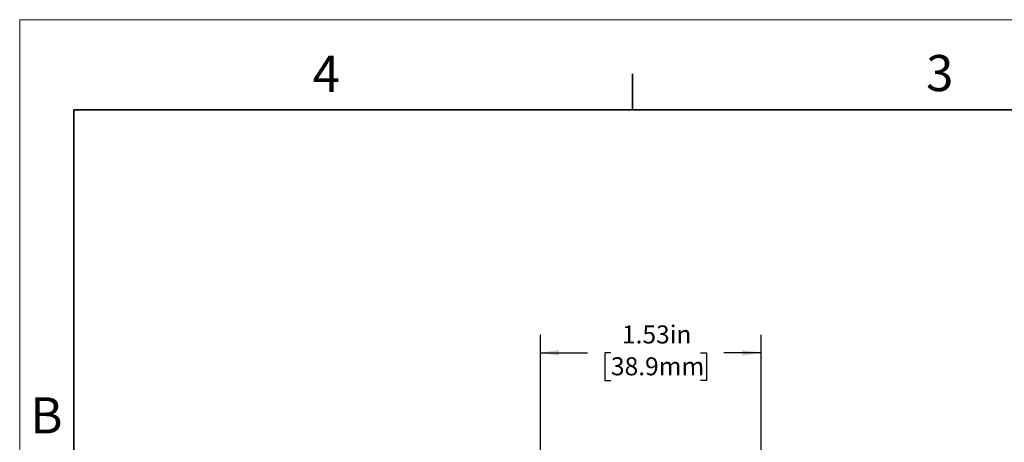
# Model space of a CAD drawing. Units: inches. Extents: x 0 to 17, y 0 to 11.
# Drawn here: x 0 to 6.8, y 8.1 to 11 of the extents above; entities that cross this region are included whole.
import ezdxf

# ---------------------------------------------------------------- set-up
doc = ezdxf.new("R2010")
doc.units = ezdxf.units.IN
doc.header["$MEASUREMENT"] = 0
doc.layers.add('FORMAT', color=7, linetype='Continuous')
doc.styles.add('SLDTEXTSTYLE0', font='TXT', dxfattribs={"width": 0.605})
doc.dimstyles.new('SLDDIMSTYLE0', dxfattribs={"dimtxt": 0.125, "dimasz": 0.13, "dimexe": 0, "dimexo": 0.0625, "dimgap": 0.03125, "dimtad": 0, "dimrnd": 1e-09, "dimzin": 12, "dimdsep": 46, "dimtxsty": 'SLDTEXTSTYLE0', "dimsah": 1, "dimcen": 0.09, "dimadec": 0, "dimazin": 3, "dimtfac": 1, "dimtofl": 0, "dimtmove": 0, "dimatfit": 3, "dimfxl": 0, "dimfrac": 2, "dimtolj": 1, "dimtzin": 12, "dimarcsym": 0})

# ---------------------------------------------------------------- blocks, each defined once
blk = doc.blocks.new('_D_1')
at = {"layer": 'FORMAT', "color": 7}
for p, q in [((3.6111, 7.0941), (3.6111, 8.8171)), ((5.1421, 6.8409), (5.1421, 8.8171)), ((3.6111, 8.6921), (3.9382, 8.6921)), ((4.1005, 8.692), (4.0575, 8.692)), ((4.0575, 8.692), (4.0575, 8.5001)), ((4.7208, 8.692), (4.7637, 8.692)), ((4.7637, 8.692), (4.7637, 8.5001)), ((5.1421, 8.6921), (4.8831, 8.6921)), ((4.0575, 8.5001), (4.1005, 8.5001)), ((4.7637, 8.5001), (4.7208, 8.5001))]:
    blk.add_line(p, q, dxfattribs=at)
for points in [[(3.6111, 8.6921), (3.7411, 8.6721), (3.7411, 8.7121)], [(5.1421, 8.6921), (5.0121, 8.7121), (5.0121, 8.6721)]]:
    blk.add_solid(points, dxfattribs=at)
at = {"layer": 'FORMAT', "color": 7, "char_height": 0.125, "attachment_point": 1, "style": 'SLDTEXTSTYLE0'}
for s, insert in [('1.53in', (4.1767, 8.8817)), ('38.9mm', (4.1005, 8.6612))]:
    blk.add_mtext(s, dxfattribs=dict(at, insert=insert))

msp = doc.modelspace()

# ---------------------------------------------------------------- linework, layer by layer
at = {"color": 7, "linetype": 'Continuous', "lineweight": 18}
for p in [(0, 0), (17, 11)]:
    msp.add_line(p, (0, 11), dxfattribs=at)
at = {"color": 7, "linetype": 'Continuous', "lineweight": 35}
for p, q in [((4.25, 10.375), (4.25, 10.625)), ((0.375, 0.625), (0.375, 10.375)), ((16.625, 10.375), (0.375, 10.375))]:
    msp.add_line(p, q, dxfattribs=at)

# ---------------------------------------------------------------- texts
at = {"color": 7, "linetype": 'Continuous', "lineweight": 0, "char_height": 0.25, "attachment_point": 1, "style": 'SLDTEXTSTYLE0'}
for s, insert in [('4', (2.0313, 10.7502)), ('3', (6.2862, 10.7555)), ('B', (0.0734, 8.3838))]:
    msp.add_mtext(s, dxfattribs=dict(at, insert=insert))

# ---------------------------------------------------------------- dimensions: what is measured, and where the dimension line sits
at = {"layer": 'FORMAT', "color": 7}
dim = msp.add_linear_dim(base=(5.1421, 8.6921), p1=(3.6111, 7.0441), p2=(5.1421, 6.7909), dimstyle='SLDDIMSTYLE0', dxfattribs=at)
dim.commit()
dim.dimension.update_dxf_attribs({"geometry": '_D_1', "text_midpoint": (4.4106, 8.6921), "dimtype": 160})

doc.saveas('drawing.dxf')
